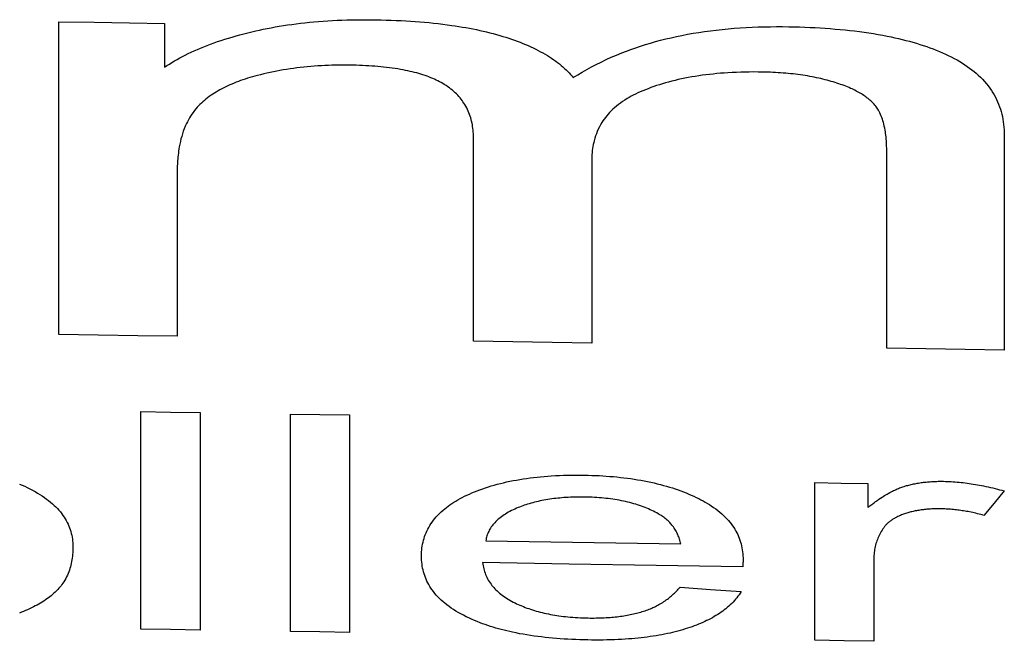
# Model space of a CAD drawing. Extents: x 0 to 841, y 0 to 594.
# Drawn here: x 479 to 479, y 439 to 439 of the extents above; entities that cross this region are included whole.
import ezdxf

# ---------------------------------------------------------------- set-up
doc = ezdxf.new("R2010")
doc.units = 0
doc.header["$LTSCALE"] = 46.255
doc.layers.get('0').update_dxf_attribs({"linetype": 'CONTINUOUS'})

msp = doc.modelspace()

# ---------------------------------------------------------------- linework, layer by layer
at = {"color": 4, "linetype": 'CONTINUOUS'}
for p, q in [((478.5411, 439.04042), (478.5411, 439.30012)), ((478.62896, 439.29873), (478.62896, 439.2624)), ((478.88544, 439.03486), (478.88544, 439.20379)), ((479.32637, 439.20576), (479.32637, 439.0273)), ((479.22869, 439.02902), (479.22869, 439.19282)), ((478.98367, 439.18431), (478.98367, 439.03322)), ((478.63933, 439.17383), (478.63933, 439.03887)), ((478.60928, 438.79575), (478.60928, 438.97634)), ((478.65839, 438.97556), (478.65839, 438.79497)), ((478.73343, 438.79376), (478.73343, 438.97435)), ((478.78254, 438.97355), (478.78254, 438.79296)), ((479.1689, 438.78646), (479.1689, 438.91737)), ((479.2131, 438.9166), (479.2131, 438.89679)), ((479.21801, 438.8542), (479.21801, 438.78561))]:
    msp.add_line(p, q, dxfattribs=at)
for points in [[(478.5411, 439.30012), (478.57039, 439.29966), (478.59967, 439.29919), (478.62896, 439.29873)], [(478.70147, 439.29177), (478.70457, 439.2925), (478.70771, 439.2932), (478.7109, 439.29389), (478.71413, 439.29454), (478.71742, 439.29517), (478.72075, 439.29578), (478.72414, 439.29636), (478.72757, 439.29691), (478.73106, 439.29744), (478.7346, 439.29794), (478.73819, 439.29841), (478.74182, 439.29886), (478.74549, 439.29927), (478.74921, 439.29965), (478.75296, 439.3), (478.75675, 439.30032), (478.76058, 439.30061), (478.76444, 439.30087), (478.76833, 439.3011), (478.77226, 439.30129), (478.77621, 439.30146), (478.78019, 439.30159), (478.7842, 439.30169), (478.78824, 439.30176), (478.7923, 439.3018), (478.7964, 439.30181), (478.80052, 439.30179), (478.80467, 439.30173)], [(478.80467, 439.30173), (478.80889, 439.30165), (478.81306, 439.30154), (478.81719, 439.3014), (478.82126, 439.30124), (478.82528, 439.30105), (478.82925, 439.30084), (478.83318, 439.3006), (478.83707, 439.30033), (478.84093, 439.30004), (478.84477, 439.29971), (478.84858, 439.29936), (478.85237, 439.29898), (478.85615, 439.29856), (478.85992, 439.29811), (478.86367, 439.29763), (478.8674, 439.29712), (478.87038, 439.29668), (478.87334, 439.29622), (478.87629, 439.29573), (478.87922, 439.29522), (478.88214, 439.29469), (478.88504, 439.29413), (478.88792, 439.29355), (478.89077, 439.29294), (478.8936, 439.2923), (478.89639, 439.29164), (478.89916, 439.29096), (478.90188, 439.29025), (478.90458, 439.28952), (478.90724, 439.28876), (478.90987, 439.28797)], [(478.62896, 439.2624), (478.6309, 439.26371), (478.6329, 439.26501), (478.63496, 439.26629), (478.63706, 439.26756), (478.63923, 439.26881), (478.64146, 439.27004), (478.64375, 439.27126), (478.6461, 439.27247), (478.64851, 439.27366), (478.65099, 439.27483), (478.65353, 439.27599), (478.65614, 439.27713), (478.6588, 439.27826), (478.66152, 439.27936), (478.66429, 439.28045), (478.66712, 439.28151), (478.67, 439.28255), (478.67293, 439.28357), (478.67591, 439.28457), (478.67893, 439.28554), (478.682, 439.2865), (478.68513, 439.28743), (478.6883, 439.28833), (478.69151, 439.28922), (478.69478, 439.29009), (478.6981, 439.29094), (478.70147, 439.29177)], [(478.96839, 439.25367), (478.97203, 439.25596), (478.97575, 439.2582), (478.97955, 439.2604), (478.98344, 439.26254), (478.98742, 439.26462), (478.99148, 439.26666), (478.99564, 439.26864), (478.99989, 439.27057), (479.00423, 439.27243), (479.00867, 439.27425), (479.01245, 439.27571), (479.01629, 439.27713), (479.02021, 439.27851), (479.02419, 439.27984), (479.02825, 439.28113), (479.03238, 439.28237), (479.03658, 439.28357), (479.04085, 439.28471), (479.0452, 439.28581), (479.04961, 439.28685), (479.05408, 439.28784), (479.05863, 439.28878), (479.06323, 439.28966), (479.0679, 439.29049), (479.07263, 439.29126), (479.0774, 439.29197), (479.08223, 439.29263), (479.0871, 439.29323), (479.09201, 439.29376), (479.09696, 439.29424), (479.10193, 439.29466), (479.10693, 439.29503), (479.11195, 439.29534), (479.11698, 439.29559), (479.12201, 439.29578), (479.12706, 439.29592), (479.13212, 439.29601), (479.13719, 439.29605), (479.14227, 439.29603), (479.14738, 439.29597)], [(479.14738, 439.29597), (479.15185, 439.29588), (479.15627, 439.29576), (479.16066, 439.29561), (479.16499, 439.29542), (479.16927, 439.29521), (479.17351, 439.29497), (479.1777, 439.2947), (479.18185, 439.2944), (479.18596, 439.29407), (479.19003, 439.29371), (479.19407, 439.29332), (479.19808, 439.29289), (479.20205, 439.29243), (479.206, 439.29193), (479.20992, 439.29139), (479.21382, 439.29082), (479.2177, 439.29021), (479.22154, 439.28957), (479.22536, 439.28888), (479.22915, 439.28815), (479.23228, 439.28751), (479.23539, 439.28684), (479.23847, 439.28613), (479.24153, 439.2854), (479.24455, 439.28464), (479.24754, 439.28385), (479.25049, 439.28303), (479.2534, 439.28218), (479.25627, 439.2813), (479.2591, 439.28039), (479.26188, 439.27945), (479.2646, 439.27849), (479.26727, 439.2775), (479.26989, 439.27648), (479.27246, 439.27544), (479.27497, 439.27437), (479.27743, 439.27328), (479.27984, 439.27216)], [(478.90987, 439.28797), (478.91234, 439.28719), (478.91478, 439.2864), (478.91718, 439.28559), (478.91954, 439.28476), (478.92187, 439.2839), (478.92416, 439.28303), (478.92642, 439.28213), (478.92864, 439.28121), (478.93083, 439.28027), (478.93298, 439.27931), (478.93509, 439.27833), (478.93716, 439.27732), (478.93919, 439.27629), (478.94118, 439.27525), (478.94312, 439.27418), (478.94502, 439.2731), (478.94686, 439.27199), (478.94866, 439.27087), (478.95041, 439.26973), (478.9521, 439.26857), (478.95375, 439.2674), (478.95534, 439.26622), (478.95688, 439.26502), (478.95837, 439.26381), (478.9598, 439.26258), (478.96118, 439.26135), (478.96251, 439.2601), (478.96378, 439.25884), (478.96501, 439.25757), (478.96618, 439.25628), (478.96731, 439.25498), (478.96839, 439.25367)], [(479.27984, 439.27216), (479.28234, 439.27093), (479.28476, 439.26968), (479.28709, 439.26841), (479.28934, 439.26711), (479.29151, 439.26579), (479.29361, 439.26444), (479.29563, 439.26306), (479.29758, 439.26167), (479.29945, 439.26025), (479.30125, 439.25881), (479.30297, 439.25735), (479.30461, 439.25588), (479.30649, 439.2541), (479.30826, 439.2523), (479.30992, 439.25049), (479.31149, 439.24866), (479.31296, 439.24681), (479.31433, 439.24496), (479.31562, 439.24309), (479.31683, 439.2412), (479.31795, 439.2393), (479.31899, 439.23739), (479.31995, 439.23546), (479.32084, 439.23351), (479.32166, 439.23155), (479.32242, 439.22956), (479.3231, 439.22755), (479.32372, 439.22552), (479.32427, 439.22346), (479.32476, 439.22137), (479.32518, 439.21925), (479.32554, 439.2171), (479.32583, 439.2149), (479.32607, 439.21267), (479.32623, 439.2104), (479.32633, 439.2081), (479.32637, 439.20576)], [(478.78285, 439.26406), (478.77985, 439.2641), (478.77686, 439.26411), (478.77389, 439.26409), (478.77092, 439.26404), (478.76796, 439.26397), (478.76501, 439.26387), (478.76207, 439.26375), (478.75913, 439.26359), (478.7562, 439.26341), (478.75327, 439.2632), (478.75035, 439.26296), (478.74744, 439.26269), (478.74454, 439.26239), (478.74165, 439.26207), (478.73878, 439.26172), (478.73593, 439.26134), (478.7331, 439.26094), (478.73029, 439.26051), (478.7275, 439.26005), (478.72474, 439.25957), (478.72201, 439.25906), (478.71929, 439.25852), (478.7166, 439.25796), (478.71393, 439.25738), (478.71128, 439.25676), (478.70864, 439.25613), (478.70602, 439.25546)], [(478.86125, 439.24808), (478.85999, 439.24884), (478.8587, 439.24958), (478.85737, 439.25031), (478.85599, 439.25101), (478.85458, 439.2517), (478.85312, 439.25237), (478.85163, 439.25302), (478.85009, 439.25366), (478.8485, 439.25427), (478.84688, 439.25487), (478.84523, 439.25545), (478.84354, 439.25601), (478.84181, 439.25655), (478.84006, 439.25706), (478.83829, 439.25756), (478.83649, 439.25803), (478.83466, 439.25848), (478.83281, 439.25892), (478.83094, 439.25933), (478.82905, 439.25972), (478.82714, 439.26009), (478.82489, 439.2605), (478.82261, 439.26088), (478.82031, 439.26124), (478.81799, 439.26158), (478.81564, 439.26189), (478.81327, 439.26218), (478.81087, 439.26245), (478.80845, 439.26269), (478.80601, 439.26292), (478.80354, 439.26312), (478.80104, 439.2633), (478.79852, 439.26347), (478.79597, 439.26361), (478.7934, 439.26374), (478.7908, 439.26385), (478.78817, 439.26394), (478.78552, 439.26401), (478.78285, 439.26406)], [(479.12555, 439.25832), (479.12187, 439.25836), (479.11821, 439.25838), (479.11459, 439.25836), (479.11098, 439.2583), (479.1074, 439.25821), (479.10385, 439.25808), (479.10032, 439.25792), (479.0968, 439.25772), (479.0937, 439.25751), (479.09062, 439.25727), (479.08756, 439.257), (479.08451, 439.2567), (479.08149, 439.25637), (479.0785, 439.25601), (479.07552, 439.25562), (479.07258, 439.2552), (479.06966, 439.25474), (479.06678, 439.25426), (479.06392, 439.25374), (479.0611, 439.25319), (479.05831, 439.25262), (479.05556, 439.25201), (479.05286, 439.25138), (479.05019, 439.25071), (479.04757, 439.25003), (479.045, 439.24932), (479.04248, 439.24858), (479.04001, 439.24782), (479.03758, 439.24703), (479.0352, 439.24622), (479.03286, 439.24539), (479.03056, 439.24453), (479.02831, 439.24365), (479.02609, 439.24274), (479.02391, 439.24181)], [(479.18428, 439.25009), (479.18261, 439.25058), (479.18093, 439.25106), (479.17922, 439.25153), (479.17749, 439.25198), (479.17574, 439.25242), (479.17397, 439.25284), (479.17218, 439.25324), (479.17036, 439.25364), (479.16852, 439.25401), (479.16666, 439.25438), (479.16477, 439.25472), (479.16285, 439.25506), (479.16092, 439.25537), (479.15896, 439.25568), (479.15698, 439.25596), (479.15499, 439.25623), (479.15297, 439.25649), (479.15095, 439.25673), (479.1489, 439.25695), (479.14685, 439.25715), (479.14478, 439.25734), (479.1427, 439.25751), (479.1406, 439.25767), (479.13849, 439.25781), (479.13637, 439.25793), (479.13424, 439.25804), (479.13209, 439.25813), (479.12992, 439.25821), (479.12774, 439.25827), (479.12555, 439.25832)], [(478.70602, 439.25546), (478.70393, 439.25491), (478.70188, 439.25434), (478.69985, 439.25375), (478.69786, 439.25314), (478.6959, 439.25252), (478.69397, 439.25187), (478.69207, 439.25121), (478.69021, 439.25053), (478.68837, 439.24983), (478.68657, 439.24911), (478.68479, 439.24837), (478.68305, 439.2476), (478.68133, 439.24682), (478.67965, 439.24602), (478.67801, 439.2452), (478.6764, 439.24436), (478.67482, 439.24351), (478.67328, 439.24264), (478.67178, 439.24175), (478.67032, 439.24084), (478.6689, 439.23993), (478.66752, 439.239), (478.66606, 439.23795), (478.66464, 439.2369), (478.66328, 439.23583), (478.66196, 439.23474), (478.66069, 439.23363), (478.65946, 439.23251), (478.65828, 439.23137), (478.65715, 439.23021), (478.65606, 439.22904), (478.655, 439.22784)], [(479.21886, 439.23084), (479.21825, 439.23156), (479.21761, 439.23228), (479.21694, 439.23298), (479.21624, 439.23368), (479.21551, 439.23437), (479.21476, 439.23505), (479.21397, 439.23572), (479.21316, 439.23638), (479.21231, 439.23704), (479.21144, 439.23769), (479.21053, 439.23833), (479.2096, 439.23896), (479.20863, 439.23959), (479.20764, 439.24021), (479.20661, 439.24081), (479.20556, 439.24141), (479.20449, 439.242), (479.20339, 439.24259), (479.20226, 439.24316), (479.20111, 439.24372), (479.19994, 439.24427), (479.19875, 439.24481), (479.19741, 439.24539), (479.19605, 439.24596), (479.19466, 439.24651), (479.19325, 439.24706), (479.19182, 439.24759), (479.19036, 439.24811), (479.18888, 439.24862), (479.18737, 439.24912), (479.18584, 439.24961), (479.18428, 439.25009)], [(478.88544, 439.20379), (478.88542, 439.20541), (478.88536, 439.207), (478.88527, 439.20857), (478.88514, 439.21011), (478.88497, 439.21163), (478.88477, 439.21311), (478.88453, 439.21458), (478.88425, 439.21602), (478.88393, 439.21745), (478.88358, 439.21887), (478.88319, 439.22027), (478.88275, 439.22166), (478.88227, 439.22304), (478.88175, 439.22442), (478.88118, 439.22579), (478.88056, 439.22716), (478.87988, 439.22853), (478.87914, 439.22989), (478.87834, 439.23126), (478.87748, 439.23262), (478.87675, 439.23371), (478.87597, 439.23479), (478.87515, 439.23587), (478.87428, 439.23694), (478.87336, 439.23801), (478.87239, 439.23907), (478.87137, 439.24012), (478.87029, 439.24116), (478.86917, 439.24219), (478.86799, 439.24321), (478.86676, 439.24422), (478.86547, 439.2452), (478.86412, 439.24618), (478.86272, 439.24714), (478.86125, 439.24808)], [(479.02391, 439.24181), (479.02195, 439.24094), (479.02006, 439.24005), (479.01822, 439.23913), (479.01644, 439.23819), (479.01472, 439.23724), (479.01305, 439.23626), (479.01113, 439.23507), (479.00928, 439.23385), (479.00751, 439.2326), (479.00582, 439.23133), (479.00421, 439.23004), (479.00268, 439.22873), (479.00122, 439.2274), (478.99983, 439.22606), (478.99852, 439.2247), (478.99728, 439.22333), (478.99611, 439.22194), (478.99501, 439.22055), (478.99398, 439.21915), (478.993, 439.21774), (478.99208, 439.21631), (478.99102, 439.21452), (478.99004, 439.21271), (478.98913, 439.21087), (478.98831, 439.20902), (478.98756, 439.20714), (478.98688, 439.20524), (478.98626, 439.20331), (478.98572, 439.20135), (478.98533, 439.19976), (478.98498, 439.19815), (478.98467, 439.19652), (478.98441, 439.19486), (478.98418, 439.19317), (478.984, 439.19145), (478.98385, 439.18971), (478.98375, 439.18794), (478.98369, 439.18614), (478.98367, 439.18431)], [(478.655, 439.22784), (478.65376, 439.22634), (478.6526, 439.22482), (478.65151, 439.22329), (478.6505, 439.22175), (478.64956, 439.2202), (478.64867, 439.21865), (478.64784, 439.21708), (478.64707, 439.21551), (478.64612, 439.21341), (478.64526, 439.21129), (478.64448, 439.20917), (478.64377, 439.20704), (478.64312, 439.2049), (478.64254, 439.20275), (478.64201, 439.20058), (478.64154, 439.19839), (478.64112, 439.19617), (478.64083, 439.19448), (478.64057, 439.19276), (478.64034, 439.19103), (478.64013, 439.18926), (478.63998, 439.18783), (478.63984, 439.18638), (478.63972, 439.1849), (478.63962, 439.1834), (478.63953, 439.18188), (478.63946, 439.18032), (478.6394, 439.17874), (478.63936, 439.17713), (478.63934, 439.17549), (478.63933, 439.17383)], [(479.22869, 439.19282), (479.22868, 439.19411), (479.22866, 439.19537), (479.22863, 439.19661), (479.22859, 439.19783), (479.22854, 439.19903), (479.22848, 439.2002), (479.2284, 439.20134), (479.22832, 439.20247), (479.22822, 439.20358), (479.22811, 439.20467), (479.22796, 439.20602), (479.22779, 439.20735), (479.2276, 439.20868), (479.22739, 439.20999), (479.22707, 439.21173), (479.22671, 439.21347), (479.22629, 439.21521), (479.22594, 439.21652), (479.22556, 439.21783), (479.22514, 439.21914), (479.22467, 439.22046), (479.22416, 439.22177), (479.2236, 439.22309), (479.22298, 439.2244), (479.2223, 439.22571), (479.22182, 439.22658), (479.2213, 439.22744), (479.22075, 439.2283), (479.22016, 439.22915), (479.21953, 439.23), (479.21886, 439.23084)], [(478.63933, 439.03887), (478.60658, 439.03939), (478.57384, 439.03991), (478.5411, 439.04042)], [(478.98367, 439.03322), (478.95092, 439.03377), (478.91818, 439.03431), (478.88544, 439.03486)], [(479.32637, 439.0273), (479.29381, 439.02788), (479.26125, 439.02845), (479.22869, 439.02902)], [(478.60928, 438.97634), (478.63384, 438.97595), (478.65839, 438.97556)], [(478.73343, 438.97435), (478.75799, 438.97395), (478.78254, 438.97355)], [(478.88002, 438.90697), (478.88211, 438.90792), (478.88424, 438.90885), (478.8864, 438.90975), (478.88861, 438.91063), (478.89086, 438.91148), (478.89315, 438.9123), (478.89548, 438.9131), (478.89785, 438.91387), (478.90027, 438.91461), (478.90274, 438.91533), (478.90524, 438.91602), (478.9078, 438.91668), (478.91039, 438.91731), (478.91302, 438.91792), (478.91569, 438.91849), (478.9184, 438.91904), (478.92115, 438.91955), (478.92393, 438.92004), (478.92674, 438.92049), (478.92958, 438.92091), (478.93245, 438.9213), (478.93535, 438.92166), (478.93827, 438.92198), (478.94121, 438.92228), (478.94416, 438.92255), (478.94714, 438.92278), (478.95013, 438.92299), (478.9535, 438.92319), (478.95689, 438.92335), (478.9603, 438.92347), (478.96373, 438.92356), (478.96717, 438.92362), (478.97064, 438.92364), (478.97412, 438.92363), (478.97763, 438.92358)], [(478.97763, 438.92358), (478.98071, 438.92352), (478.98376, 438.92343), (478.9868, 438.92332), (478.98981, 438.92317), (478.99281, 438.92301), (478.99579, 438.92281), (478.99875, 438.92259), (479.00169, 438.92234), (479.00462, 438.92206), (479.00753, 438.92176), (479.01042, 438.92143), (479.0133, 438.92106), (479.01615, 438.92067), (479.01898, 438.92025), (479.02179, 438.9198), (479.02457, 438.91932), (479.02733, 438.91881), (479.03006, 438.91827), (479.03276, 438.9177), (479.03544, 438.9171), (479.03807, 438.91647), (479.04067, 438.91581), (479.04324, 438.91513), (479.04576, 438.91442), (479.04824, 438.91369), (479.05067, 438.91293), (479.05306, 438.91214), (479.0554, 438.91134), (479.05769, 438.91051), (479.05994, 438.90966), (479.06213, 438.90879), (479.06429, 438.9079), (479.0664, 438.90698), (479.06848, 438.90604), (479.07052, 438.90509), (479.07252, 438.9041)], [(478.5085, 438.91622), (478.51064, 438.91528), (478.51274, 438.91433), (478.5148, 438.91335)], [(479.1689, 438.91737), (479.191, 438.91699), (479.2131, 438.9166)], [(479.24421, 438.91458), (479.24516, 438.91486), (479.24612, 438.91512), (479.24709, 438.91537), (479.24807, 438.91562), (479.24905, 438.91585), (479.25005, 438.91607), (479.25105, 438.91629), (479.25205, 438.91649), (479.25307, 438.91669), (479.2541, 438.91687), (479.25513, 438.91704), (479.25618, 438.91721), (479.25723, 438.91736), (479.25829, 438.91751), (479.25935, 438.91764), (479.26043, 438.91777), (479.2615, 438.91788), (479.26258, 438.91799), (479.26367, 438.91808), (479.26476, 438.91817), (479.26585, 438.91824), (479.26695, 438.91831), (479.26805, 438.91836), (479.26915, 438.9184), (479.27026, 438.91844), (479.27137, 438.91846), (479.27248, 438.91848), (479.2736, 438.91848), (479.27473, 438.91847), (479.27586, 438.91846)], [(479.27586, 438.91846), (479.27746, 438.91842), (479.27907, 438.91837), (479.28068, 438.9183), (479.28231, 438.91822), (479.28393, 438.91812), (479.28557, 438.91801), (479.28721, 438.91787), (479.28886, 438.91773), (479.29052, 438.91756), (479.29219, 438.91738), (479.29386, 438.91718), (479.29554, 438.91697), (479.29723, 438.91674), (479.29892, 438.91649), (479.30062, 438.91623), (479.30233, 438.91595), (479.30404, 438.91566), (479.30574, 438.91535), (479.30746, 438.91502), (479.30917, 438.91468), (479.31107, 438.91428), (479.31297, 438.91387), (479.31487, 438.91343), (479.31678, 438.91298), (479.31868, 438.91251), (479.32059, 438.91202), (479.3225, 438.91151), (479.32442, 438.91098), (479.32633, 438.91043)], [(478.5148, 438.91335), (478.51705, 438.91223), (478.51923, 438.91109), (478.52134, 438.90993), (478.52339, 438.90875), (478.52536, 438.90754), (478.52726, 438.90631), (478.5291, 438.90506), (478.53086, 438.90378), (478.53256, 438.90249), (478.53418, 438.90118), (478.53572, 438.89985), (478.53719, 438.89851), (478.53859, 438.89715), (478.53992, 438.89577), (478.54117, 438.89439), (478.54236, 438.89299), (478.54347, 438.89158), (478.54452, 438.89015), (478.54549, 438.88872), (478.5464, 438.88727), (478.54725, 438.88581), (478.54803, 438.88433), (478.54875, 438.88285), (478.54941, 438.88135), (478.55001, 438.87985), (478.55054, 438.87832), (478.55102, 438.87679), (478.55144, 438.87524), (478.5518, 438.87368), (478.55211, 438.87211), (478.55236, 438.87052), (478.55255, 438.86891), (478.55269, 438.86729), (478.55277, 438.86565), (478.5528, 438.864)], [(478.8423, 438.85638), (478.84232, 438.85808), (478.8424, 438.85977), (478.84253, 438.86144), (478.84271, 438.8631), (478.84294, 438.86473), (478.84323, 438.86634), (478.84356, 438.86794), (478.84395, 438.86952), (478.8444, 438.87108), (478.8449, 438.87263), (478.84545, 438.87416), (478.84607, 438.87568), (478.84674, 438.8772), (478.84747, 438.8787), (478.84827, 438.88019), (478.84914, 438.88167), (478.85007, 438.88315), (478.85107, 438.88461), (478.85215, 438.88607), (478.8533, 438.88751), (478.85452, 438.88895), (478.85583, 438.89037), (478.85721, 438.89177), (478.85867, 438.89317), (478.86022, 438.89454), (478.86157, 438.89567), (478.86298, 438.89679), (478.86444, 438.89789), (478.86596, 438.89898), (478.86753, 438.90005), (478.86915, 438.9011), (478.87083, 438.90212), (478.87256, 438.90313), (478.87434, 438.90412), (478.87618, 438.90509), (478.87807, 438.90604), (478.88002, 438.90697)], [(479.2131, 438.89679), (479.21389, 438.89742), (479.21468, 438.89805), (479.21547, 438.89866), (479.21625, 438.89927), (479.21703, 438.89986), (479.2178, 438.90044), (479.21857, 438.90101), (479.21934, 438.90157), (479.22011, 438.90212), (479.22088, 438.90267), (479.22217, 438.90356), (479.22347, 438.90444), (479.2248, 438.90531), (479.2258, 438.90595), (479.22683, 438.90658), (479.22788, 438.90722), (479.22894, 438.90784), (479.23004, 438.90847), (479.23116, 438.90908), (479.23231, 438.9097), (479.23349, 438.9103), (479.23445, 438.91077), (479.23544, 438.91124), (479.23644, 438.9117), (479.23747, 438.91215), (479.23852, 438.91259), (479.23942, 438.91295), (479.24033, 438.9133), (479.24127, 438.91364), (479.24222, 438.91396), (479.2432, 438.91428), (479.24421, 438.91458)], [(479.32633, 438.91043), (479.31788, 438.9003), (479.30942, 438.89017)], [(478.97818, 438.90536), (478.97614, 438.90539), (478.97412, 438.90539), (478.97212, 438.90538), (478.97012, 438.90535), (478.96814, 438.90529), (478.96617, 438.90522), (478.96421, 438.90513), (478.96226, 438.90502), (478.96054, 438.9049), (478.95883, 438.90476), (478.95713, 438.90461), (478.95544, 438.90445), (478.95376, 438.90426), (478.95209, 438.90406), (478.95044, 438.90384), (478.9488, 438.90361), (478.94717, 438.90335), (478.94555, 438.90308), (478.94395, 438.90279), (478.94237, 438.90249), (478.94081, 438.90217), (478.93926, 438.90183), (478.93773, 438.90147), (478.93623, 438.9011), (478.93475, 438.90072), (478.93329, 438.90032), (478.93186, 438.8999), (478.93045, 438.89947), (478.92906, 438.89903), (478.9277, 438.89857), (478.92636, 438.8981), (478.92505, 438.89761), (478.92375, 438.89711), (478.92248, 438.89659), (478.92122, 438.89606)], [(479.03894, 438.8915), (479.03766, 438.8922), (479.03635, 438.89289), (479.03502, 438.89356), (479.03366, 438.89422), (479.03228, 438.89486), (479.03087, 438.89548), (479.02944, 438.89608), (479.02797, 438.89667), (479.02648, 438.89725), (479.02496, 438.8978), (479.02341, 438.89834), (479.02184, 438.89886), (479.02023, 438.89937), (479.01861, 438.89985), (479.01695, 438.90032), (479.01527, 438.90077), (479.01357, 438.90119), (479.01184, 438.9016), (479.0101, 438.90198), (479.00833, 438.90235), (479.00654, 438.90269), (479.00474, 438.90301), (479.00292, 438.90331), (479.00108, 438.90359), (478.99923, 438.90385), (478.99737, 438.90409), (478.9955, 438.9043), (478.99362, 438.9045), (478.99173, 438.90467), (478.98982, 438.90483), (478.98791, 438.90497), (478.98599, 438.90508), (478.98405, 438.90518), (478.98211, 438.90526), (478.98015, 438.90532), (478.97818, 438.90536)], [(479.07252, 438.9041), (479.0744, 438.90314), (479.07623, 438.90216), (479.078, 438.90116), (479.07972, 438.90015), (479.08139, 438.89912), (479.08301, 438.89808), (479.08489, 438.8968), (479.08669, 438.8955), (479.08842, 438.89418), (479.09007, 438.89284), (479.09165, 438.89149), (479.09315, 438.89012), (479.09457, 438.88873), (479.09592, 438.88733), (479.09719, 438.88592), (479.09839, 438.88449), (479.09952, 438.88305), (479.10058, 438.8816), (479.10158, 438.88014), (479.1025, 438.87867), (479.10337, 438.87719), (479.10417, 438.87569), (479.10491, 438.87419), (479.10559, 438.87267), (479.10621, 438.87113), (479.10677, 438.86959), (479.10728, 438.86803), (479.10773, 438.86646), (479.10813, 438.86487), (479.10847, 438.86326), (479.10876, 438.86164), (479.109, 438.85999), (479.10918, 438.85833), (479.10931, 438.85665), (479.10939, 438.85496), (479.10942, 438.85324)], [(478.92122, 438.89606), (478.91978, 438.89543), (478.91837, 438.89478), (478.91701, 438.89411), (478.9157, 438.89343), (478.91442, 438.89273), (478.91318, 438.89202), (478.91199, 438.8913), (478.91083, 438.89056), (478.90972, 438.8898), (478.90865, 438.88903), (478.90762, 438.88824), (478.90663, 438.88744), (478.90568, 438.88663), (478.90478, 438.8858), (478.90392, 438.88496), (478.9031, 438.88411), (478.90233, 438.88324), (478.9016, 438.88237), (478.90091, 438.88148), (478.90027, 438.88058), (478.89967, 438.87967), (478.89912, 438.87876), (478.8986, 438.87783), (478.89813, 438.8769), (478.8977, 438.87596), (478.89731, 438.87501), (478.89696, 438.87406), (478.89664, 438.8731), (478.89637, 438.87213), (478.89614, 438.87115), (478.89594, 438.87017), (478.89578, 438.86917)], [(479.05758, 438.86645), (479.05736, 438.86747), (479.05712, 438.86847), (479.05686, 438.86947), (479.05657, 438.87044), (479.05626, 438.87141), (479.05592, 438.87236), (479.05556, 438.87329), (479.05517, 438.87422), (479.05475, 438.87514), (479.0543, 438.87606), (479.05383, 438.87696), (479.05331, 438.87787), (479.05277, 438.87877), (479.05218, 438.87967), (479.05156, 438.88056), (479.05089, 438.88145), (479.05033, 438.88216), (479.04973, 438.88287), (479.04911, 438.88357), (479.04845, 438.88427), (479.04776, 438.88497), (479.04704, 438.88566), (479.04629, 438.88634), (479.0455, 438.88702), (479.04468, 438.88769), (479.04382, 438.88835), (479.04307, 438.88889), (479.0423, 438.88943), (479.0415, 438.88996), (479.04068, 438.89048), (479.03983, 438.89099), (479.03894, 438.8915)], [(479.24443, 438.89171), (479.24355, 438.89142), (479.24269, 438.89112), (479.24184, 438.89081), (479.24102, 438.8905), (479.24021, 438.89017), (479.23943, 438.88984), (479.23866, 438.88951), (479.23791, 438.88916), (479.23718, 438.88881), (479.23647, 438.88845), (479.23577, 438.88808), (479.2351, 438.88771), (479.23444, 438.88733), (479.2338, 438.88694), (479.23318, 438.88654), (479.23258, 438.88614), (479.232, 438.88573), (479.23144, 438.88532), (479.2309, 438.8849), (479.23038, 438.88448), (479.22988, 438.88405), (479.2294, 438.88361), (479.22893, 438.88317), (479.22849, 438.88272), (479.22806, 438.88227), (479.22765, 438.88182), (479.22726, 438.88135), (479.22688, 438.88089), (479.22652, 438.88041), (479.22618, 438.87994)], [(479.2734, 438.89561), (479.27235, 438.89562), (479.27131, 438.89563), (479.27027, 438.89562), (479.26923, 438.89561), (479.2682, 438.89558), (479.26718, 438.89555), (479.26616, 438.89551), (479.26514, 438.89545), (479.26413, 438.89539), (479.26313, 438.89532), (479.26212, 438.89523), (479.26113, 438.89514), (479.26013, 438.89503), (479.25915, 438.89492), (479.25816, 438.89479), (479.25719, 438.89466), (479.25622, 438.89451), (479.25526, 438.89436), (479.25431, 438.89419), (479.25337, 438.89401), (479.25244, 438.89383), (479.25151, 438.89363), (479.2506, 438.89343), (479.24969, 438.89321), (479.2488, 438.89299), (479.24791, 438.89275), (479.24703, 438.89251), (479.24615, 438.89225), (479.24529, 438.89199), (479.24443, 438.89171)], [(479.30942, 438.89017), (479.3081, 438.89054), (479.30677, 438.8909), (479.30545, 438.89124), (479.30412, 438.89158), (479.3028, 438.89189), (479.30147, 438.8922), (479.30013, 438.89249), (479.2988, 438.89278), (479.29746, 438.89304), (479.29625, 438.89328), (479.29503, 438.8935), (479.29382, 438.89371), (479.29261, 438.8939), (479.29139, 438.89409), (479.29018, 438.89427), (479.28896, 438.89444), (479.28775, 438.89459), (479.28654, 438.89474), (479.28533, 438.89487), (479.28412, 438.895), (479.28292, 438.89511), (479.28172, 438.89521), (479.28053, 438.8953), (479.27934, 438.89538), (479.27814, 438.89544), (479.27696, 438.8955), (479.27577, 438.89555), (479.27459, 438.89558), (479.2734, 438.89561)], [(479.22618, 438.87994), (479.22548, 438.8789), (479.2248, 438.87786), (479.22416, 438.8768), (479.22355, 438.87573), (479.22297, 438.87464), (479.22241, 438.87355), (479.22189, 438.87244), (479.2214, 438.87131), (479.22094, 438.87018), (479.22052, 438.86903), (479.22012, 438.86787), (479.21976, 438.86669), (479.21943, 438.8655), (479.21914, 438.8643), (479.21888, 438.86308), (479.21865, 438.86185), (479.21846, 438.86061), (479.2183, 438.85936), (479.21817, 438.85809), (479.21808, 438.85681), (479.21803, 438.85551), (479.21801, 438.8542)], [(478.89578, 438.86917), (478.94971, 438.86827), (479.00364, 438.86737), (479.05758, 438.86645)], [(478.5528, 438.864), (478.55278, 438.86239), (478.55273, 438.8608), (478.55264, 438.85923), (478.55252, 438.85769), (478.55236, 438.85618), (478.55217, 438.8547), (478.55195, 438.85323), (478.55168, 438.85178), (478.55139, 438.85035), (478.55105, 438.84893), (478.55068, 438.84752), (478.55026, 438.84611), (478.54981, 438.84471), (478.5493, 438.84332), (478.54875, 438.84193), (478.54815, 438.84054), (478.54749, 438.83915), (478.54677, 438.83777), (478.546, 438.83639), (478.54516, 438.83501), (478.54444, 438.83391), (478.54368, 438.83282), (478.54288, 438.83174), (478.54203, 438.83067), (478.54113, 438.8296), (478.54019, 438.82855), (478.53919, 438.8275), (478.53815, 438.82647), (478.53704, 438.82545), (478.53588, 438.82444)], [(478.8794, 438.80605), (478.87715, 438.8072), (478.87497, 438.80836), (478.87287, 438.80955), (478.87084, 438.81076), (478.86888, 438.812), (478.867, 438.81326), (478.86518, 438.81454), (478.86344, 438.81585), (478.86178, 438.81717), (478.86019, 438.81851), (478.85868, 438.81987), (478.85725, 438.82124), (478.85589, 438.82263), (478.85461, 438.82403), (478.8534, 438.82544), (478.85226, 438.82687), (478.85119, 438.8283), (478.85018, 438.82975), (478.84925, 438.83121), (478.84838, 438.83268), (478.84757, 438.83416), (478.84683, 438.83566), (478.84614, 438.83716), (478.84552, 438.83868), (478.84495, 438.84021), (478.84444, 438.84176), (478.84399, 438.84332), (478.84359, 438.84489), (478.84324, 438.84648), (478.84295, 438.84809), (478.84272, 438.84971), (478.84253, 438.85135), (478.8424, 438.85301), (478.84232, 438.85469), (478.8423, 438.85638)], [(479.10915, 438.84733), (479.03711, 438.84856), (478.96508, 438.84977), (478.89305, 438.85098)], [(478.89305, 438.85098), (478.89321, 438.84969), (478.89342, 438.84842), (478.89367, 438.84717), (478.89395, 438.84592), (478.89428, 438.8447), (478.89465, 438.84348), (478.89506, 438.84228), (478.89552, 438.8411), (478.89602, 438.83992), (478.89656, 438.83875), (478.89716, 438.83759), (478.8978, 438.83644), (478.8985, 438.83529), (478.89925, 438.83415), (478.90005, 438.83302), (478.90077, 438.83208), (478.90153, 438.83115), (478.90234, 438.83022), (478.90318, 438.82929), (478.90408, 438.82838), (478.90502, 438.82747), (478.90601, 438.82656), (478.90705, 438.82567), (478.90813, 438.82478), (478.90926, 438.82391), (478.91044, 438.82305), (478.91167, 438.8222), (478.91293, 438.82137), (478.91425, 438.82055), (478.91561, 438.81975), (478.91702, 438.81897), (478.91848, 438.8182), (478.91999, 438.81744)], [(479.10942, 438.85324), (479.10942, 438.85308), (479.10941, 438.85291), (479.10941, 438.85273), (479.1094, 438.85256), (479.10939, 438.85238), (479.10938, 438.85219), (479.10937, 438.85201), (479.10936, 438.85182), (479.10934, 438.85163), (479.10933, 438.85144), (479.10932, 438.85124), (479.1093, 438.85104), (479.10929, 438.85083), (479.10927, 438.85063), (479.10926, 438.85042), (479.10925, 438.8502), (479.10923, 438.84998), (479.10922, 438.84976), (479.10921, 438.84954), (479.1092, 438.84931), (479.10918, 438.84908), (479.10917, 438.84884), (479.10917, 438.8486), (479.10916, 438.84835), (479.10915, 438.8481), (479.10915, 438.84785), (479.10915, 438.84759), (479.10915, 438.84733)], [(479.02676, 438.81061), (479.02795, 438.811), (479.02911, 438.8114), (479.03025, 438.81182), (479.03137, 438.81224), (479.03246, 438.81268), (479.03352, 438.81313), (479.03457, 438.81359), (479.03559, 438.81406), (479.03659, 438.81454), (479.03757, 438.81503), (479.03853, 438.81553), (479.03946, 438.81604), (479.04055, 438.81666), (479.04162, 438.81729), (479.04265, 438.81793), (479.04366, 438.81858), (479.04464, 438.81924), (479.0456, 438.81991), (479.04653, 438.8206), (479.04744, 438.82129), (479.04833, 438.82199), (479.0492, 438.8227), (479.05005, 438.82343), (479.05089, 438.82417), (479.0517, 438.82492), (479.05251, 438.82568), (479.0533, 438.82646), (479.05407, 438.82726), (479.05483, 438.82807), (479.05558, 438.82889), (479.05631, 438.82973), (479.05703, 438.83059)], [(479.05703, 438.83059), (479.08241, 438.82874), (479.10778, 438.82688)], [(479.10778, 438.82688), (479.10695, 438.82558), (479.10609, 438.8243), (479.10517, 438.82304), (479.10422, 438.8218), (479.10321, 438.82057), (479.10216, 438.81936), (479.10106, 438.81817), (479.09992, 438.817), (479.09872, 438.81584), (479.09747, 438.8147), (479.09629, 438.81368), (479.09507, 438.81267), (479.0938, 438.81168), (479.0925, 438.8107), (479.09115, 438.80974), (479.08977, 438.8088), (479.08836, 438.80787), (479.0869, 438.80697), (479.08542, 438.80608), (479.0839, 438.80522), (479.08235, 438.80437), (479.08076, 438.80355), (479.07915, 438.80275), (479.07751, 438.80198), (479.07583, 438.80122), (479.07413, 438.80048), (479.07239, 438.79976), (479.07063, 438.79906), (479.06883, 438.79838), (479.067, 438.79772), (479.06515, 438.79708), (479.06326, 438.79645)], [(478.53588, 438.82444), (478.53476, 438.8235), (478.53359, 438.82259), (478.5324, 438.82168), (478.53116, 438.82079), (478.5299, 438.81991), (478.52859, 438.81905), (478.52725, 438.8182), (478.52587, 438.81736), (478.52445, 438.81654), (478.523, 438.81573), (478.5215, 438.81493), (478.51997, 438.81414), (478.5184, 438.81337), (478.51679, 438.81262), (478.51515, 438.81187), (478.51348, 438.81115), (478.51177, 438.81044), (478.51004, 438.80974), (478.50827, 438.80906)], [(478.91999, 438.81744), (478.92134, 438.8168), (478.92271, 438.81617), (478.9241, 438.81555), (478.92551, 438.81496), (478.92695, 438.81438), (478.9284, 438.81381), (478.92988, 438.81326), (478.93139, 438.81273), (478.93291, 438.81221), (478.93447, 438.81171), (478.93604, 438.81123), (478.93764, 438.81076), (478.93926, 438.81031), (478.94091, 438.80987), (478.94257, 438.80946), (478.94425, 438.80906), (478.94595, 438.80868), (478.94767, 438.80832), (478.94941, 438.80798), (478.95116, 438.80766), (478.95293, 438.80736), (478.95471, 438.80707), (478.9565, 438.80681), (478.95831, 438.80656), (478.96012, 438.80633), (478.96195, 438.80612), (478.96378, 438.80593), (478.96585, 438.80574), (478.96793, 438.80556), (478.97002, 438.80542), (478.97212, 438.80529), (478.97423, 438.80518), (478.97635, 438.80509), (478.97849, 438.80503), (478.98063, 438.80498)], [(478.98063, 438.80498), (478.98236, 438.80496), (478.98408, 438.80495), (478.98578, 438.80495), (478.98748, 438.80497), (478.98916, 438.805), (478.99083, 438.80505), (478.99249, 438.80511), (478.99414, 438.80518), (478.99579, 438.80527), (478.99742, 438.80537), (478.9989, 438.80548), (479.00037, 438.8056), (479.00183, 438.80574), (479.00328, 438.80589), (479.00473, 438.80604), (479.00615, 438.80622), (479.00757, 438.8064), (479.00897, 438.8066), (479.01036, 438.80681), (479.01172, 438.80703), (479.01307, 438.80726), (479.0144, 438.80751), (479.01572, 438.80776), (479.01701, 438.80803), (479.01829, 438.80831), (479.01955, 438.80861), (479.02079, 438.80891), (479.02201, 438.80923), (479.02322, 438.80956), (479.02442, 438.8099), (479.0256, 438.81025), (479.02676, 438.81061)], [(478.98036, 438.78671), (478.97702, 438.78678), (478.97371, 438.78687), (478.97042, 438.78699), (478.96716, 438.78713), (478.96392, 438.7873), (478.9607, 438.78749), (478.95751, 438.7877), (478.95434, 438.78795), (478.95119, 438.78822), (478.94807, 438.78851), (478.94497, 438.78884), (478.94189, 438.78919), (478.93883, 438.78957), (478.93579, 438.78998), (478.93276, 438.79042), (478.92976, 438.7909), (478.92678, 438.7914), (478.92382, 438.79194), (478.92089, 438.79251), (478.91799, 438.79312), (478.91559, 438.79365), (478.91321, 438.7942), (478.91086, 438.79478), (478.90853, 438.79538), (478.90623, 438.79601), (478.90395, 438.79665), (478.90171, 438.79732), (478.8995, 438.79802), (478.89732, 438.79873), (478.89517, 438.79947), (478.89307, 438.80022), (478.891, 438.801), (478.88857, 438.80196), (478.8862, 438.80294), (478.88388, 438.80395), (478.88162, 438.80499), (478.8794, 438.80605)], [(478.65839, 438.79497), (478.63384, 438.79536), (478.60928, 438.79575)], [(478.78254, 438.79296), (478.75799, 438.79336), (478.73343, 438.79376)], [(479.06326, 438.79645), (479.06128, 438.79583), (479.05928, 438.79522), (479.05724, 438.79464), (479.05517, 438.79407), (479.05306, 438.79353), (479.05091, 438.793), (479.04873, 438.79249), (479.04651, 438.79201), (479.04425, 438.79154), (479.04195, 438.7911), (479.03961, 438.79067), (479.03722, 438.79027), (479.0348, 438.78989), (479.03234, 438.78952), (479.02984, 438.78918), (479.02731, 438.78886), (479.02475, 438.78856), (479.02216, 438.78828), (479.01954, 438.78803), (479.01689, 438.78779), (479.01422, 438.78758), (479.01152, 438.78739), (479.00853, 438.78721), (479.00552, 438.78705), (479.00247, 438.78692), (478.9994, 438.78682), (478.99631, 438.78674), (478.99318, 438.78668), (478.99002, 438.78666), (478.98683, 438.78665), (478.98361, 438.78667), (478.98036, 438.78671)], [(479.21801, 438.78561), (479.19346, 438.78604), (479.1689, 438.78646)]]:
    msp.add_lwpolyline(points, dxfattribs=at)

doc.saveas('drawing.dxf')
